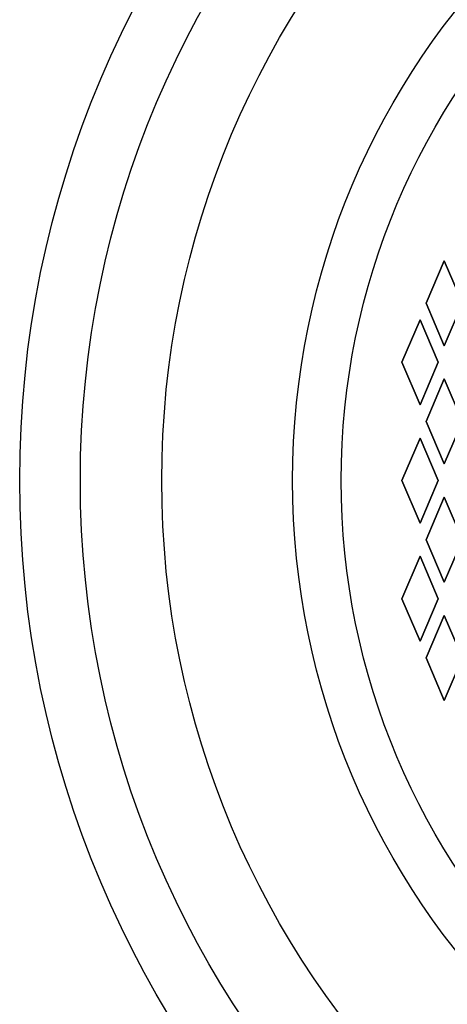
# Model space of a CAD drawing. Extents: x -350 to 561, y -534 to 804.
# Drawn here: x -85 to -50, y -293 to -212 of the extents above; entities that cross this region are included whole.
import ezdxf

# ---------------------------------------------------------------- set-up
doc = ezdxf.new("R2010")
doc.units = 0
doc.header["$LTSCALE"] = 25.4
doc.header["$MEASUREMENT"] = 0
doc.layers.add('DATA', color=7, linetype='CONTINUOUS')
doc.layers.add('PATTERN_FILL', color=7, linetype='CONTINUOUS')

msp = doc.modelspace()

# ---------------------------------------------------------------- linework, layer by layer
at = {"layer": 'DATA', "color": 7, "linetype": 'Continuous'}
for radius in [85, 80, 73.29, 62.5, 58.5]:
    msp.add_circle((0, -250), radius, dxfattribs=at)
at = {"layer": 'PATTERN_FILL', "color": 7, "linetype": 'Continuous'}
for p, q in [((-51.5, -235.392), (-50, -231.892)), ((-50, -231.892), (-51.5, -235.392)), ((-50, -231.892), (-48.5, -235.392)), ((-50, -231.892), (-50, -231.892)), ((-48.5, -235.392), (-50, -231.892)), ((-50, -238.892), (-51.5, -235.392)), ((-51.5, -235.392), (-50, -238.892)), ((-51.5, -235.392), (-51.5, -235.392)), ((-48.5, -235.392), (-50, -238.892)), ((-50, -238.892), (-48.5, -235.392)), ((-52, -236.76), (-53.5, -240.26)), ((-53.5, -240.26), (-52, -236.76)), ((-50.5, -240.26), (-52, -236.76)), ((-52, -236.76), (-50.5, -240.26)), ((-52, -236.76), (-52, -236.76)), ((-50, -238.892), (-50, -238.892)), ((-53.5, -240.26), (-52, -243.76)), ((-52, -243.76), (-53.5, -240.26)), ((-53.5, -240.26), (-53.5, -240.26)), ((-52, -243.76), (-50.5, -240.26)), ((-50.5, -240.26), (-52, -243.76)), ((-50.5, -240.26), (-50.5, -240.26)), ((-51.5, -245.132), (-50, -241.632)), ((-50, -241.632), (-51.5, -245.132)), ((-50, -241.632), (-48.5, -245.132)), ((-48.5, -245.132), (-50, -241.632)), ((-50, -241.632), (-50, -241.632)), ((-52, -243.76), (-52, -243.76)), ((-50, -248.632), (-51.5, -245.132)), ((-51.5, -245.132), (-50, -248.632)), ((-51.5, -245.132), (-51.5, -245.132)), ((-48.5, -245.132), (-50, -248.632)), ((-50, -248.632), (-48.5, -245.132)), ((-52, -246.5), (-53.5, -250)), ((-53.5, -250), (-52, -246.5)), ((-50.5, -250), (-52, -246.5)), ((-52, -246.5), (-50.5, -250)), ((-52, -246.5), (-52, -246.5)), ((-50, -248.632), (-50, -248.632)), ((-53.5, -250), (-52, -253.5)), ((-52, -253.5), (-53.5, -250)), ((-53.5, -250), (-53.5, -250)), ((-52, -253.5), (-50.5, -250)), ((-50.5, -250), (-52, -253.5)), ((-50.5, -250), (-50.5, -250)), ((-50, -251.372), (-51.5, -254.872)), ((-51.5, -254.872), (-50, -251.372)), ((-48.5, -254.872), (-50, -251.372)), ((-50, -251.372), (-48.5, -254.872)), ((-50, -251.372), (-50, -251.372)), ((-52, -253.5), (-52, -253.5)), ((-51.5, -254.872), (-51.5, -254.872)), ((-51.5, -254.872), (-50, -258.372)), ((-50, -258.372), (-51.5, -254.872)), ((-50, -258.372), (-48.5, -254.872)), ((-48.5, -254.872), (-50, -258.372)), ((-52, -256.24), (-53.5, -259.74)), ((-53.5, -259.74), (-52, -256.24)), ((-50.5, -259.74), (-52, -256.24)), ((-52, -256.24), (-50.5, -259.74)), ((-52, -256.24), (-52, -256.24)), ((-50, -258.372), (-50, -258.372)), ((-53.5, -259.74), (-52, -263.24)), ((-52, -263.24), (-53.5, -259.74)), ((-52, -263.24), (-50.5, -259.74)), ((-50.5, -259.74), (-52, -263.24)), ((-50.5, -259.74), (-50.5, -259.74)), ((-50, -261.112), (-51.5, -264.612)), ((-51.5, -264.612), (-50, -261.112)), ((-48.5, -264.612), (-50, -261.112)), ((-50, -261.112), (-50, -261.112)), ((-50, -261.112), (-48.5, -264.612)), ((-52, -263.24), (-52, -263.24)), ((-51.5, -264.612), (-50, -268.112)), ((-50, -268.112), (-51.5, -264.612)), ((-51.5, -264.612), (-51.5, -264.612)), ((-50, -268.112), (-48.5, -264.612)), ((-48.5, -264.612), (-50, -268.112)), ((-50, -268.112), (-50, -268.112))]:
    msp.add_line(p, q, dxfattribs=at)

doc.saveas('drawing.dxf')
